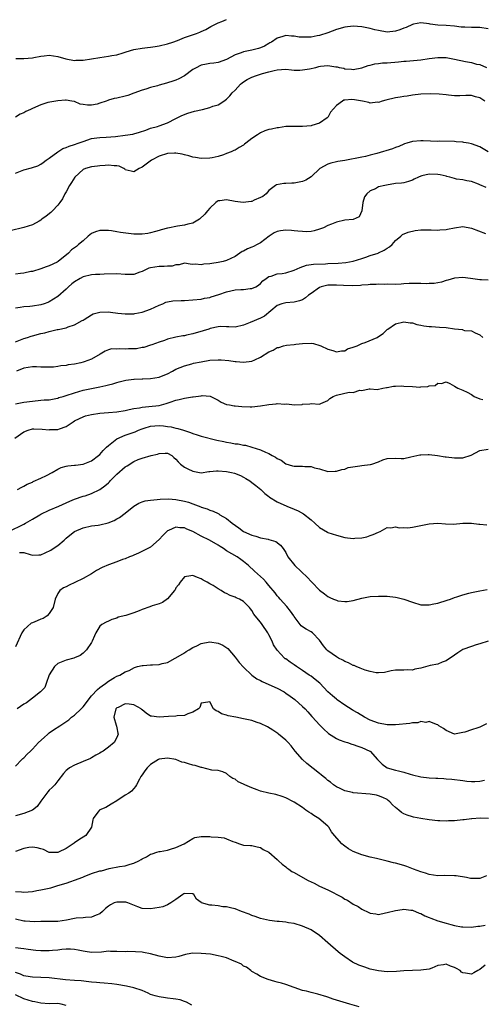
# Model space of a CAD drawing. Units: inches. Extents: x 2541000 to 2544000, y 1551000 to 1554000.
# Drawn here: x 2541894 to 2542004, y 1553327 to 1553560 of the extents above; entities that cross this region are included whole.
import ezdxf

# ---------------------------------------------------------------- set-up
doc = ezdxf.new("R2010")
doc.units = ezdxf.units.IN
doc.header["$MEASUREMENT"] = 0
doc.layers.add('LD25411551_2ft', color=221, linetype='Continuous')

msp = doc.modelspace()

# ---------------------------------------------------------------- linework, layer by layer
at = {"layer": 'LD25411551_2ft'}
for points, elevation in [([(2542005, 1553558.1), (2542003, 1553558.42), (2542001.53, 1553558.47), (2542001, 1553558.44), (2541999.45, 1553558.55), (2541999, 1553558.52), (2541998.55, 1553558.55), (2541997, 1553558.76), (2541995, 1553558.93), (2541993.02, 1553559.02), (2541991.23, 1553559.23), (2541991, 1553559.29), (2541989, 1553559.54), (2541987.25, 1553559.25), (2541987, 1553559.18), (2541985.53, 1553558.47), (2541985, 1553558.31), (2541984.07, 1553557.93), (2541983, 1553557.55), (2541981, 1553557.33), (2541979, 1553557.7), (2541978.08, 1553557.92), (2541977, 1553558.21), (2541975, 1553558.59), (2541973, 1553558.74), (2541971, 1553558.53), (2541969, 1553557.95), (2541967, 1553557.21), (2541965, 1553556.56), (2541964.44, 1553556.44), (2541963, 1553556.19), (2541962.14, 1553556.14), (2541960.18, 1553556.18), (2541959, 1553556.41), (2541958.37, 1553556.37), (2541957, 1553556.55), (2541956.33, 1553556.33), (2541955, 1553555.93), (2541953.64, 1553555), (2541953.22, 1553554.78), (2541953, 1553554.68), (2541951.94, 1553554.06), (2541951, 1553553.63), (2541950.55, 1553553.45), (2541949, 1553553.04), (2541947, 1553552.68), (2541946.46, 1553552.46), (2541945, 1553551.97), (2541943, 1553550.87), (2541941, 1553550.18), (2541939.97, 1553550.03), (2541939, 1553549.93), (2541938.21, 1553549.79), (2541937, 1553549.54), (2541936.62, 1553549.38), (2541935.92, 1553549), (2541935, 1553548.47), (2541933, 1553547.02), (2541931.72, 1553546.28), (2541931, 1553545.95), (2541930.29, 1553545.71), (2541929, 1553545.3), (2541928.76, 1553545.24), (2541927, 1553544.76), (2541926.64, 1553544.64), (2541925, 1553544.2), (2541923.83, 1553543.83), (2541923, 1553543.59), (2541921, 1553542.89), (2541919.63, 1553542.37), (2541919, 1553542.16), (2541917, 1553541.66), (2541916.4, 1553541.6), (2541915, 1553541.19), (2541914.83, 1553541.17), (2541914.49, 1553541), (2541913, 1553540.48), (2541912.3, 1553540.3), (2541911, 1553540.02), (2541910.02, 1553540.02), (2541909, 1553540.2), (2541908.31, 1553540.31), (2541907, 1553540.88), (2541906.33, 1553541), (2541905, 1553541.19), (2541904.8, 1553541.2), (2541903, 1553541.07), (2541900.64, 1553540.64), (2541899, 1553540.11), (2541897, 1553539.26), (2541896.51, 1553539), (2541895.47, 1553538.53), (2541895, 1553538.22), (2541894.1, 1553537.9), (2541893, 1553537.2)], 8522), ([(2541893.1, 1553551.1), (2541895, 1553551.07), (2541897, 1553551.26), (2541897.34, 1553551.34), (2541899, 1553551.66), (2541899.75, 1553551.75), (2541901, 1553551.86), (2541903, 1553551.55), (2541904.95, 1553551), (2541907, 1553550.66), (2541907.3, 1553550.7), (2541909, 1553550.71), (2541911.01, 1553551.01), (2541913, 1553551.35), (2541915, 1553551.62), (2541915.8, 1553551.8), (2541917, 1553552), (2541918.48, 1553552.48), (2541919, 1553552.62), (2541920.24, 1553553), (2541921, 1553553.2), (2541923, 1553553.56), (2541924.29, 1553553.71), (2541925, 1553553.82), (2541926.06, 1553553.94), (2541927, 1553554.1), (2541929, 1553554.54), (2541930.26, 1553555), (2541931.39, 1553555.39), (2541933, 1553556.04), (2541935.84, 1553557), (2541936.69, 1553557.31), (2541937, 1553557.47), (2541938.04, 1553557.96), (2541939.3, 1553558.7), (2541939.86, 1553559), (2541941, 1553559.56), (2541941.84, 1553559.84), (2541943, 1553560.32)], 8520), ([(2541893, 1553523.9), (2541894.56, 1553524.56), (2541895, 1553524.72), (2541896.79, 1553525.21), (2541897, 1553525.3), (2541898.31, 1553525.69), (2541899, 1553526.04), (2541899.57, 1553526.43), (2541900.29, 1553527), (2541901, 1553527.51), (2541903, 1553529), (2541904.24, 1553529.76), (2541905, 1553529.98), (2541905.69, 1553530.31), (2541907, 1553530.7), (2541907.83, 1553531), (2541909, 1553531.47), (2541911, 1553532.15), (2541912.29, 1553532.29), (2541913, 1553532.4), (2541914.44, 1553532.44), (2541916.64, 1553532.65), (2541919, 1553532.91), (2541920.81, 1553533.19), (2541921, 1553533.23), (2541922.37, 1553533.63), (2541923.85, 1553534.15), (2541925, 1553534.58), (2541926.63, 1553535), (2541927, 1553535.11), (2541929, 1553535.85), (2541931, 1553536.92), (2541932.39, 1553537.61), (2541933.85, 1553538.15), (2541935.42, 1553538.58), (2541937.25, 1553539), (2541939, 1553539.47), (2541939.77, 1553539.77), (2541941, 1553540.15), (2541942.34, 1553541), (2541943, 1553541.45), (2541943.76, 1553542.24), (2541944.32, 1553543), (2541945, 1553543.62), (2541946.28, 1553545), (2541946.66, 1553545.34), (2541947, 1553545.57), (2541947.9, 1553546.1), (2541949, 1553546.7), (2541949.23, 1553546.77), (2541949.82, 1553547), (2541951.53, 1553547.53), (2541953, 1553547.95), (2541954.29, 1553548.29), (2541955, 1553548.45), (2541957, 1553548.54), (2541958.4, 1553548.4), (2541959, 1553548.37), (2541960.35, 1553548.35), (2541961, 1553548.41), (2541962.67, 1553548.67), (2541964.14, 1553549), (2541964.82, 1553549.18), (2541965.27, 1553549.27), (2541967, 1553549.44), (2541968.84, 1553549.16), (2541969.16, 1553549.16), (2541969.68, 1553549), (2541970.77, 1553548.77), (2541971, 1553548.66), (2541972.58, 1553548.58), (2541973, 1553548.5), (2541975, 1553548.9), (2541976.54, 1553549.46), (2541977, 1553549.52), (2541978.15, 1553549.85), (2541979, 1553549.92), (2541979.95, 1553550.05), (2541981, 1553550.09), (2541983.7, 1553550.3), (2541985, 1553550.44), (2541985.53, 1553550.47), (2541989, 1553550.8), (2541991, 1553551.08), (2541993, 1553551.33), (2541995, 1553551.3), (2541997, 1553550.97), (2541999.63, 1553550.37), (2542001, 1553550.13), (2542002.22, 1553549.78), (2542003, 1553549.65), (2542004.56, 1553549)], 8524), ([(2542004.17, 1553541), (2542003, 1553541.77), (2542001.97, 1553542.03), (2542001, 1553542.3), (2541999.68, 1553542.32), (2541998.26, 1553542.26), (2541997, 1553542.28), (2541995.56, 1553542.44), (2541995, 1553542.48), (2541993.34, 1553542.66), (2541991.26, 1553542.74), (2541989, 1553542.65), (2541987, 1553542.42), (2541985.79, 1553542.21), (2541985, 1553542.09), (2541984.09, 1553541.91), (2541983, 1553541.74), (2541980.75, 1553541.25), (2541979.86, 1553541), (2541979, 1553540.7), (2541978.72, 1553540.72), (2541977, 1553540.55), (2541976.71, 1553540.71), (2541975.21, 1553541), (2541973.31, 1553541.31), (2541972.64, 1553541.36), (2541971, 1553541.19), (2541970.78, 1553541.22), (2541970.42, 1553541), (2541969, 1553540), (2541967.63, 1553538.37), (2541967, 1553537.14), (2541966.91, 1553537.09), (2541966.84, 1553537), (2541965, 1553535.78), (2541963.22, 1553535.22), (2541963, 1553535.17), (2541961, 1553534.97), (2541959.01, 1553535.01), (2541957, 1553534.96), (2541955.31, 1553534.69), (2541955, 1553534.7), (2541953.63, 1553534.37), (2541953, 1553534.29), (2541952.06, 1553533.94), (2541951, 1553533.48), (2541950.33, 1553533), (2541949, 1553532.12), (2541947.58, 1553531), (2541947.24, 1553530.76), (2541947, 1553530.57), (2541945.97, 1553530.03), (2541945, 1553529.38), (2541944.71, 1553529.29), (2541944.08, 1553529), (2541943, 1553528.55), (2541942.27, 1553528.27), (2541941, 1553527.89), (2541939.55, 1553527.55), (2541939, 1553527.45), (2541937, 1553527.37), (2541935.63, 1553527.63), (2541935, 1553527.69), (2541934.05, 1553528.05), (2541933, 1553528.26), (2541932.45, 1553528.45), (2541931, 1553528.63), (2541930.65, 1553528.65), (2541929, 1553528.56), (2541927, 1553527.97), (2541925.21, 1553527), (2541923.94, 1553526.06), (2541923, 1553525.31), (2541922.31, 1553525), (2541921, 1553524.25), (2541920.42, 1553524.42), (2541919, 1553524.75), (2541918.88, 1553524.88), (2541918.67, 1553525), (2541917.58, 1553525.58), (2541917, 1553525.66), (2541916.37, 1553525.63), (2541915, 1553525.85), (2541914.25, 1553525.75), (2541913, 1553525.67), (2541912.39, 1553525.61), (2541911, 1553525.41), (2541909.58, 1553525), (2541909, 1553524.77), (2541907.04, 1553523), (2541906.29, 1553521.71), (2541905.81, 1553521), (2541905, 1553519.47), (2541904.71, 1553519), (2541904.13, 1553517.87), (2541903.46, 1553517), (2541903, 1553516.37), (2541901.78, 1553515), (2541901.39, 1553514.61), (2541900.27, 1553513.73), (2541899.26, 1553513), (2541899, 1553512.82), (2541898.58, 1553512.58), (2541897, 1553511.72), (2541895, 1553511.06), (2541891.74, 1553510.26)], 8526), ([(2542005, 1553528.96), (2542003, 1553530.2), (2542001, 1553530.9), (2542000.27, 1553531), (2541999.2, 1553531.2), (2541999, 1553531.26), (2541997.37, 1553531.37), (2541997, 1553531.41), (2541993.49, 1553531.49), (2541993, 1553531.46), (2541989.55, 1553531.55), (2541989, 1553531.58), (2541987, 1553531.44), (2541985.66, 1553531), (2541985.16, 1553530.85), (2541985, 1553530.81), (2541983.78, 1553530.22), (2541983, 1553530.01), (2541982.29, 1553529.71), (2541978.6, 1553528.6), (2541977, 1553528.16), (2541975.9, 1553527.9), (2541975, 1553527.71), (2541971, 1553526.92), (2541969.32, 1553526.68), (2541969, 1553526.58), (2541967.71, 1553526.29), (2541967, 1553526.06), (2541965.08, 1553525), (2541963, 1553523.05), (2541961.73, 1553522.27), (2541961, 1553521.94), (2541960.19, 1553521.81), (2541959, 1553521.52), (2541958.43, 1553521.57), (2541957, 1553521.44), (2541956.52, 1553521.48), (2541954.85, 1553521.15), (2541954.61, 1553521), (2541953, 1553519.81), (2541952.35, 1553519), (2541951.57, 1553518.43), (2541951, 1553518.14), (2541949.5, 1553517.5), (2541949, 1553517.23), (2541948.82, 1553517.18), (2541946.94, 1553516.94), (2541945, 1553517.18), (2541943, 1553517.59), (2541941.37, 1553517.37), (2541941, 1553517.34), (2541940.78, 1553517.22), (2541940.41, 1553517), (2541939, 1553515.61), (2541938.51, 1553515), (2541937.81, 1553514.19), (2541936.54, 1553513), (2541935, 1553512.1), (2541933.83, 1553511.83), (2541933, 1553511.57), (2541931.33, 1553511.33), (2541931, 1553511.31), (2541929.45, 1553511), (2541929, 1553510.92), (2541927.49, 1553510.51), (2541927, 1553510.34), (2541926.13, 1553510.13), (2541925, 1553509.77), (2541924.36, 1553509.64), (2541923, 1553509.48), (2541921, 1553509.51), (2541917.88, 1553509.88), (2541917, 1553510.04), (2541915.77, 1553510.23), (2541915, 1553510.31), (2541913, 1553510.35), (2541911.98, 1553510.02), (2541911, 1553509.63), (2541910.23, 1553509), (2541909, 1553507.91), (2541907.91, 1553507), (2541907.43, 1553506.57), (2541907, 1553506.24), (2541906.27, 1553505.73), (2541905.52, 1553505), (2541903.11, 1553503), (2541902.87, 1553502.87), (2541901, 1553502), (2541900.25, 1553501.75), (2541899, 1553501.27), (2541897, 1553500.66), (2541896.59, 1553500.59), (2541895, 1553500.25), (2541894.17, 1553500.17), (2541893, 1553499.99)], 8528), ([(2542004.51, 1553520.51), (2542003, 1553521.17), (2542002.67, 1553521.33), (2542001, 1553521.93), (2541999.89, 1553522.11), (2541999, 1553522.33), (2541997.49, 1553522.51), (2541997, 1553522.69), (2541995.85, 1553523), (2541995.17, 1553523.17), (2541995, 1553523.18), (2541993.56, 1553523.56), (2541993, 1553523.63), (2541991, 1553523.72), (2541989.28, 1553523.28), (2541989, 1553523.23), (2541988.43, 1553523), (2541987.47, 1553522.53), (2541987, 1553522.24), (2541986.08, 1553521.92), (2541985, 1553521.67), (2541984.43, 1553521.57), (2541983, 1553521.46), (2541980.88, 1553521.12), (2541980.47, 1553521), (2541979, 1553520.65), (2541978.24, 1553520.24), (2541977, 1553519.73), (2541976.18, 1553519), (2541975.7, 1553518.3), (2541975.27, 1553517), (2541975.03, 1553514.97), (2541974.42, 1553513.58), (2541973, 1553512.98), (2541971, 1553512.78), (2541969, 1553512.32), (2541967.82, 1553511.82), (2541967, 1553511.51), (2541965.96, 1553511), (2541965, 1553510.63), (2541963.74, 1553510.26), (2541963, 1553510.13), (2541961.96, 1553510.04), (2541961, 1553510.07), (2541959.85, 1553510.15), (2541959, 1553510.29), (2541958.35, 1553510.34), (2541957, 1553510.43), (2541955.73, 1553510.27), (2541955, 1553510.09), (2541954.23, 1553509.77), (2541953.07, 1553509), (2541951, 1553507.41), (2541950.27, 1553507), (2541949.41, 1553506.59), (2541949, 1553506.41), (2541947.98, 1553506.02), (2541947, 1553505.47), (2541946.67, 1553505.33), (2541945, 1553504.22), (2541943, 1553503.21), (2541942.22, 1553503), (2541941, 1553502.74), (2541939.48, 1553502.52), (2541939, 1553502.43), (2541937.64, 1553502.36), (2541937, 1553502.17), (2541935.6, 1553502.4), (2541935, 1553502.3), (2541934.35, 1553502.35), (2541933, 1553502.63), (2541931.77, 1553502.23), (2541931, 1553502.22), (2541930.11, 1553501.89), (2541929, 1553501.89), (2541928.22, 1553501.78), (2541927, 1553501.82), (2541925, 1553501.53), (2541924.6, 1553501.4), (2541923.77, 1553501), (2541923, 1553500.65), (2541922.48, 1553500.48), (2541921, 1553499.93), (2541919.95, 1553499.95), (2541919, 1553499.91), (2541917, 1553500.1), (2541914.02, 1553500.02), (2541913, 1553499.94), (2541911.93, 1553499.93), (2541911, 1553499.87), (2541909, 1553499.39), (2541908.3, 1553499), (2541907, 1553498.16), (2541906.32, 1553497.68), (2541905.57, 1553497), (2541905, 1553496.46), (2541903, 1553494.7), (2541901, 1553493.45), (2541900.68, 1553493.32), (2541899.81, 1553493), (2541899, 1553492.73), (2541897, 1553492.44), (2541896.36, 1553492.36), (2541895, 1553492.28), (2541894.07, 1553492.07), (2541893, 1553491.92)], 8530), ([(2541893, 1553483.94), (2541895, 1553484.72), (2541895.84, 1553485), (2541896.68, 1553485.32), (2541897, 1553485.42), (2541899, 1553485.91), (2541899.92, 1553486.08), (2541901, 1553486.41), (2541902.87, 1553486.87), (2541903.1, 1553486.9), (2541905, 1553487.27), (2541905.49, 1553487.49), (2541907, 1553487.98), (2541908.82, 1553489), (2541909, 1553489.13), (2541909.25, 1553489.25), (2541911, 1553490.35), (2541911.42, 1553490.58), (2541913, 1553490.97), (2541915, 1553491.08), (2541915.48, 1553491), (2541917.22, 1553490.78), (2541919, 1553490.6), (2541919.41, 1553490.59), (2541921, 1553490.63), (2541921.29, 1553490.71), (2541923, 1553491), (2541925, 1553491.71), (2541927, 1553492.64), (2541927.91, 1553493), (2541928.64, 1553493.36), (2541929, 1553493.46), (2541930.3, 1553493.7), (2541932.21, 1553493.79), (2541933, 1553493.79), (2541935, 1553493.89), (2541937, 1553494.11), (2541937.73, 1553494.27), (2541939, 1553494.5), (2541939.37, 1553494.63), (2541941.16, 1553495.16), (2541943, 1553495.81), (2541944.01, 1553496.01), (2541945, 1553496.26), (2541946.36, 1553496.36), (2541947, 1553496.38), (2541948.57, 1553496.57), (2541949, 1553496.58), (2541949.91, 1553497), (2541950.58, 1553497.42), (2541951, 1553497.81), (2541951.56, 1553498.44), (2541952.4, 1553499), (2541953, 1553499.47), (2541953.56, 1553499.56), (2541955, 1553500.04), (2541956.16, 1553500.16), (2541957, 1553500.31), (2541959, 1553500.92), (2541960.41, 1553501.59), (2541961.9, 1553502.1), (2541963, 1553502.27), (2541963.61, 1553502.39), (2541966.45, 1553502.44), (2541967, 1553502.5), (2541969.39, 1553502.61), (2541971.23, 1553502.77), (2541973, 1553503.05), (2541975, 1553503.68), (2541976.01, 1553504.01), (2541977, 1553504.38), (2541978.88, 1553505), (2541979, 1553505.05), (2541980.32, 1553505.68), (2541981, 1553506.14), (2541981.55, 1553506.45), (2541982.21, 1553507), (2541983, 1553507.97), (2541984.29, 1553509), (2541984.64, 1553509.36), (2541986.05, 1553509.95), (2541987.68, 1553510.32), (2541989, 1553510.53), (2541990.48, 1553510.48), (2541991.47, 1553510.53), (2541993, 1553510.43), (2541993.51, 1553510.49), (2541995, 1553510.59), (2541995.36, 1553510.64), (2541997, 1553511), (2541999, 1553511.27), (2542001, 1553510.93), (2542004.33, 1553509.67)], 8532), ([(2542005, 1553498.59), (2542003.37, 1553498.63), (2542003, 1553498.66), (2542000.76, 1553499), (2541999, 1553499.2), (2541997, 1553499.04), (2541995.44, 1553498.56), (2541995, 1553498.49), (2541993.88, 1553498.12), (2541993, 1553497.96), (2541992.2, 1553497.8), (2541991, 1553497.75), (2541990.3, 1553497.7), (2541989, 1553497.77), (2541988.24, 1553497.76), (2541987, 1553497.78), (2541986.24, 1553497.76), (2541985, 1553497.68), (2541984.34, 1553497.66), (2541983, 1553497.56), (2541981, 1553497.59), (2541980.43, 1553497.57), (2541979, 1553497.63), (2541978.45, 1553497.55), (2541977, 1553497.51), (2541976.57, 1553497.43), (2541975, 1553497.36), (2541974.68, 1553497.32), (2541972.74, 1553497.26), (2541970.72, 1553497.28), (2541969, 1553497.39), (2541968.62, 1553497.38), (2541967, 1553497.4), (2541966.66, 1553497.34), (2541965.42, 1553497), (2541965, 1553496.84), (2541963, 1553495.39), (2541962.38, 1553495), (2541961.65, 1553494.35), (2541961, 1553493.95), (2541960.28, 1553493.71), (2541959, 1553493.39), (2541957, 1553493.24), (2541956.06, 1553493), (2541955, 1553492.58), (2541951.96, 1553490.04), (2541951, 1553489.56), (2541948.56, 1553488.56), (2541947, 1553487.95), (2541945, 1553487.44), (2541943.54, 1553487.54), (2541943, 1553487.5), (2541941.57, 1553487.57), (2541941, 1553487.5), (2541939.11, 1553487.11), (2541938.77, 1553487), (2541937.47, 1553486.53), (2541935, 1553485.82), (2541933.51, 1553485.51), (2541933, 1553485.42), (2541932.62, 1553485.38), (2541930.96, 1553485.04), (2541929, 1553484.56), (2541928.3, 1553484.3), (2541927, 1553483.87), (2541925.26, 1553483.26), (2541925, 1553483.16), (2541923.37, 1553482.63), (2541923, 1553482.6), (2541921.66, 1553482.34), (2541919.73, 1553482.27), (2541919, 1553482.22), (2541917.68, 1553482.32), (2541917, 1553482.23), (2541915.72, 1553482.28), (2541915, 1553482.07), (2541914.26, 1553481.74), (2541913.03, 1553481), (2541911, 1553479.88), (2541909.22, 1553479.22), (2541909, 1553479.12), (2541908.47, 1553479), (2541907, 1553478.7), (2541905.49, 1553478.51), (2541905, 1553478.38), (2541903.74, 1553478.26), (2541903, 1553478.1), (2541901.99, 1553477.99), (2541901, 1553477.93), (2541900.02, 1553477.98), (2541899, 1553477.98), (2541897.96, 1553478.04), (2541897, 1553478.05), (2541895, 1553477.69), (2541893.25, 1553477)], 8534), ([(2541893, 1553469.25), (2541895, 1553469.63), (2541897, 1553469.93), (2541899, 1553470.1), (2541899.82, 1553470.18), (2541901, 1553470.25), (2541902.52, 1553470.52), (2541903, 1553470.64), (2541903.26, 1553470.74), (2541904.26, 1553471), (2541905, 1553471.21), (2541907, 1553471.89), (2541909, 1553472.48), (2541911, 1553472.91), (2541913, 1553473.28), (2541914.41, 1553473.59), (2541915, 1553473.75), (2541916.01, 1553473.99), (2541917, 1553474.33), (2541917.55, 1553474.45), (2541919.13, 1553474.87), (2541921, 1553475.12), (2541921.11, 1553475.11), (2541923, 1553475.18), (2541923.18, 1553475.18), (2541925, 1553475.24), (2541927, 1553475.58), (2541928.01, 1553476.01), (2541929, 1553476.39), (2541930.17, 1553477), (2541931, 1553477.46), (2541933, 1553478.31), (2541934.76, 1553478.76), (2541935.13, 1553478.87), (2541937, 1553479.24), (2541939, 1553479.59), (2541941, 1553479.71), (2541941.68, 1553479.68), (2541943.53, 1553479.53), (2541945, 1553479.3), (2541945.3, 1553479.3), (2541947, 1553479.11), (2541949, 1553479.37), (2541949.72, 1553479.72), (2541951, 1553480.3), (2541953, 1553481.58), (2541954, 1553482), (2541955, 1553482.59), (2541955.38, 1553482.62), (2541956.45, 1553483), (2541957.21, 1553483.21), (2541959, 1553483.36), (2541959.43, 1553483.43), (2541961, 1553483.57), (2541963, 1553483.63), (2541963.55, 1553483.55), (2541965.12, 1553483.12), (2541965.33, 1553483), (2541967, 1553482.24), (2541968.13, 1553481.87), (2541969, 1553481.61), (2541970.19, 1553481.81), (2541971, 1553481.85), (2541971.67, 1553482.33), (2541973, 1553482.66), (2541973.21, 1553482.79), (2541973.94, 1553483), (2541975, 1553483.56), (2541975.83, 1553483.83), (2541978.64, 1553485), (2541979, 1553485.21), (2541980.06, 1553485.94), (2541981, 1553486.87), (2541981.16, 1553487), (2541983, 1553488.23), (2541985, 1553488.74), (2541986.46, 1553488.46), (2541987, 1553488.43), (2541988.07, 1553488.07), (2541989, 1553487.95), (2541989.76, 1553487.76), (2541991, 1553487.61), (2541991.56, 1553487.56), (2541993.46, 1553487.46), (2541995, 1553487.35), (2541997, 1553487.06), (2541998.86, 1553486.86), (2541999, 1553486.8), (2541999.32, 1553486.68), (2542001, 1553486.58), (2542001.91, 1553486.09), (2542003, 1553485.61), (2542003.69, 1553485)], 8536), ([(2541892.86, 1553461.14), (2541895, 1553462.65), (2541895.98, 1553463), (2541897, 1553463.31), (2541897.32, 1553463.32), (2541899.29, 1553463.29), (2541901, 1553463.13), (2541901.15, 1553463.15), (2541903, 1553463.22), (2541903.38, 1553463.38), (2541905, 1553463.92), (2541906.65, 1553465), (2541907, 1553465.21), (2541908.18, 1553465.82), (2541909, 1553466.2), (2541909.61, 1553466.39), (2541911, 1553466.76), (2541913, 1553467.03), (2541915, 1553467.18), (2541917, 1553467.36), (2541919, 1553467.7), (2541919.89, 1553467.89), (2541921, 1553468.17), (2541922.35, 1553468.35), (2541923, 1553468.5), (2541924.6, 1553468.6), (2541927, 1553468.87), (2541927.56, 1553469), (2541928.68, 1553469.31), (2541929.66, 1553469.66), (2541931, 1553470.1), (2541931.74, 1553470.26), (2541933, 1553470.61), (2541934.95, 1553470.95), (2541935.05, 1553470.95), (2541937, 1553471.18), (2541937.23, 1553471.23), (2541939.08, 1553471.08), (2541941, 1553470.14), (2541941.68, 1553469.68), (2541943, 1553469.15), (2541943.72, 1553469), (2541944.82, 1553468.82), (2541945, 1553468.83), (2541946.61, 1553468.61), (2541948.56, 1553468.56), (2541949, 1553468.56), (2541951, 1553468.79), (2541953, 1553469.13), (2541954.73, 1553469.27), (2541955, 1553469.33), (2541956.78, 1553469.22), (2541957.25, 1553469.25), (2541959, 1553469.03), (2541960.87, 1553469.13), (2541961, 1553469.17), (2541962.7, 1553469.3), (2541963, 1553469.38), (2541965, 1553469.23), (2541965.31, 1553469.31), (2541967, 1553470.03), (2541967.47, 1553470.53), (2541968.26, 1553471), (2541969, 1553471.31), (2541972.07, 1553472.07), (2541973, 1553471.99), (2541974.53, 1553472.53), (2541975, 1553472.41), (2541976.81, 1553472.81), (2541977, 1553472.82), (2541978.7, 1553472.7), (2541980.03, 1553473), (2541980.84, 1553473.16), (2541981, 1553473.14), (2541982.52, 1553473.48), (2541983, 1553473.46), (2541984.47, 1553473.53), (2541985, 1553473.47), (2541987, 1553473.34), (2541988.75, 1553473.25), (2541989, 1553473.3), (2541990.66, 1553473.34), (2541991, 1553473.54), (2541992.4, 1553473.6), (2541993, 1553474.16), (2541993.94, 1553474.06), (2541995, 1553474.52), (2541995.88, 1553474.12), (2541997, 1553473.48), (2541997.75, 1553473), (2541999, 1553472.54), (2542000, 1553472), (2542001, 1553471.49), (2542001.66, 1553471), (2542003, 1553470.47), (2542003.69, 1553470.31)], 8538), ([(2541893.48, 1553449), (2541894.46, 1553449.54), (2541895, 1553449.78), (2541895.77, 1553450.23), (2541897, 1553450.74), (2541897.17, 1553450.83), (2541899, 1553451.67), (2541900.3, 1553452.3), (2541901.68, 1553453), (2541903, 1553453.8), (2541903.8, 1553454.2), (2541905, 1553454.48), (2541905.4, 1553454.6), (2541907, 1553454.73), (2541907.23, 1553454.77), (2541909, 1553454.99), (2541911, 1553455.74), (2541912.68, 1553457), (2541913, 1553457.29), (2541913.78, 1553458.22), (2541914.54, 1553459), (2541915, 1553459.41), (2541917, 1553460.97), (2541919, 1553461.82), (2541921.37, 1553462.63), (2541922.16, 1553463), (2541923, 1553463.34), (2541923.48, 1553463.48), (2541925, 1553463.98), (2541926.03, 1553464.03), (2541927, 1553464.13), (2541928.04, 1553464.04), (2541929, 1553463.91), (2541929.84, 1553463.84), (2541931, 1553463.5), (2541931.46, 1553463.46), (2541932.76, 1553463), (2541934.48, 1553462.48), (2541935, 1553462.26), (2541936.05, 1553461.95), (2541937, 1553461.64), (2541940.68, 1553460.68), (2541942.33, 1553460.33), (2541943, 1553460.17), (2541944.04, 1553460.04), (2541945, 1553459.82), (2541945.76, 1553459.76), (2541947, 1553459.49), (2541947.44, 1553459.44), (2541949, 1553458.99), (2541951, 1553458.35), (2541952.2, 1553457.8), (2541953, 1553457.47), (2541953.79, 1553457), (2541954.61, 1553456.61), (2541955, 1553456.32), (2541955.91, 1553455.91), (2541957, 1553455.02), (2541958.61, 1553454.61), (2541959, 1553454.5), (2541959.52, 1553454.48), (2541961, 1553454.5), (2541961.57, 1553454.43), (2541963, 1553454.44), (2541963.86, 1553454.14), (2541965, 1553453.86), (2541967, 1553453.22), (2541968.7, 1553453.3), (2541969, 1553453.28), (2541970.27, 1553453.73), (2541971, 1553453.8), (2541971.83, 1553454.17), (2541974.56, 1553454.56), (2541975, 1553454.68), (2541977, 1553454.93), (2541977.07, 1553454.93), (2541977.39, 1553455), (2541979, 1553455.51), (2541979.98, 1553455.98), (2541981, 1553456.32), (2541983, 1553456.42), (2541984.32, 1553456.32), (2541985, 1553456.35), (2541986.68, 1553456.68), (2541988.81, 1553457.19), (2541989, 1553457.21), (2541990.74, 1553457.26), (2541991, 1553457.24), (2541992.99, 1553457.02), (2541994.75, 1553456.75), (2541995, 1553456.73), (2541997, 1553456.45), (2541998.47, 1553456.47), (2541999, 1553456.44), (2542000.91, 1553457.09), (2542003, 1553458.19), (2542005, 1553458.56)], 8540), ([(2541891.43, 1553439), (2541895, 1553440.79), (2541895.38, 1553441), (2541897, 1553441.98), (2541898.73, 1553443), (2541899, 1553443.15), (2541901, 1553444.05), (2541903.25, 1553445), (2541905.83, 1553446.17), (2541907, 1553446.66), (2541909, 1553447.36), (2541909.51, 1553447.51), (2541911, 1553448), (2541913, 1553448.94), (2541914.19, 1553449.81), (2541915, 1553450.53), (2541915.24, 1553450.76), (2541915.43, 1553451), (2541917, 1553452.64), (2541919, 1553454.35), (2541919.43, 1553454.57), (2541921, 1553455.63), (2541922.07, 1553456.07), (2541923, 1553456.43), (2541925.16, 1553457), (2541926.64, 1553457.36), (2541927, 1553457.51), (2541928.45, 1553457.55), (2541929, 1553457.61), (2541930.01, 1553457), (2541930.52, 1553456.52), (2541931, 1553456.15), (2541931.5, 1553455.5), (2541932.07, 1553455), (2541933, 1553454.3), (2541933.84, 1553453.84), (2541935, 1553453.28), (2541937, 1553452.95), (2541938.8, 1553453.2), (2541939, 1553453.22), (2541940.58, 1553453.42), (2541941, 1553453.43), (2541943, 1553453.23), (2541944.17, 1553453), (2541944.84, 1553452.84), (2541946.28, 1553452.28), (2541947, 1553451.92), (2541947.56, 1553451.56), (2541948.54, 1553451), (2541949, 1553450.65), (2541949.91, 1553449.91), (2541951.09, 1553449), (2541952.02, 1553448.02), (2541953, 1553447.29), (2541953.15, 1553447.15), (2541955, 1553446.06), (2541957.25, 1553445), (2541959, 1553444.35), (2541959.92, 1553443.92), (2541961.2, 1553443.2), (2541963, 1553441.77), (2541963.92, 1553441), (2541965, 1553440), (2541966.88, 1553438.88), (2541967, 1553438.82), (2541969, 1553438.14), (2541971, 1553437.63), (2541973, 1553437.36), (2541973.41, 1553437.41), (2541975, 1553437.52), (2541976.23, 1553437.77), (2541977, 1553438.09), (2541977.73, 1553438.27), (2541979, 1553438.89), (2541979.34, 1553439), (2541981, 1553439.93), (2541981.88, 1553439.88), (2541983, 1553440.13), (2541983.9, 1553439.9), (2541985, 1553440), (2541985.92, 1553439.92), (2541987, 1553440.05), (2541988.25, 1553440.25), (2541991, 1553440.86), (2541993, 1553440.99), (2541994.82, 1553440.82), (2541996.78, 1553440.78), (2541999, 1553441), (2542001, 1553440.99), (2542002.78, 1553440.78), (2542003, 1553440.74), (2542004.63, 1553440.63)], 8542), ([(2541893.96, 1553434.04), (2541895, 1553434.03), (2541896.46, 1553433.54), (2541897, 1553433.44), (2541898.53, 1553433.47), (2541899, 1553433.51), (2541900.03, 1553433.97), (2541901.38, 1553434.62), (2541901.9, 1553435), (2541903, 1553435.74), (2541904.48, 1553437), (2541905, 1553437.46), (2541905.84, 1553438.16), (2541907, 1553439.04), (2541909, 1553439.89), (2541911, 1553440.33), (2541912.55, 1553440.55), (2541913, 1553440.59), (2541914.92, 1553441.08), (2541916.35, 1553441.65), (2541917, 1553442.06), (2541917.64, 1553442.36), (2541919, 1553443.39), (2541921, 1553444.99), (2541922.24, 1553445.76), (2541923, 1553446.06), (2541923.72, 1553446.28), (2541925, 1553446.47), (2541926.57, 1553446.57), (2541927.3, 1553446.7), (2541929.26, 1553446.74), (2541931, 1553446.63), (2541933, 1553446.22), (2541933.95, 1553445.95), (2541935, 1553445.54), (2541936.87, 1553444.87), (2541937, 1553444.8), (2541938.38, 1553444.38), (2541939, 1553444.1), (2541939.8, 1553443.8), (2541941, 1553443.26), (2541941.17, 1553443.17), (2541941.41, 1553443), (2541943, 1553442.09), (2541944.3, 1553441), (2541945.88, 1553439.88), (2541947, 1553439.05), (2541949, 1553438.13), (2541949.93, 1553437.93), (2541951, 1553437.55), (2541952.83, 1553437.17), (2541953, 1553437.14), (2541953.55, 1553437), (2541954.65, 1553436.65), (2541955.79, 1553435.79), (2541956.36, 1553435), (2541957, 1553434.04), (2541957.54, 1553433), (2541959.2, 1553431), (2541962.13, 1553428.13), (2541963, 1553427.19), (2541963.2, 1553427), (2541965, 1553425.13), (2541966.21, 1553424.21), (2541967, 1553423.58), (2541967.42, 1553423.42), (2541968.31, 1553423), (2541969, 1553422.71), (2541969.38, 1553422.62), (2541971, 1553422.4), (2541971.55, 1553422.45), (2541973, 1553422.64), (2541975, 1553423.2), (2541977, 1553423.61), (2541979, 1553423.73), (2541981, 1553423.66), (2541983, 1553423.46), (2541983.39, 1553423.39), (2541985, 1553423.01), (2541987, 1553422.27), (2541989, 1553421.66), (2541989.62, 1553421.62), (2541991, 1553421.65), (2541992.1, 1553421.9), (2541993, 1553422.07), (2541995.26, 1553422.74), (2541996.02, 1553423), (2541997, 1553423.36), (2541997.52, 1553423.52), (2541999, 1553424.03), (2542000.38, 1553424.38), (2542001, 1553424.57), (2542003, 1553424.99), (2542004.72, 1553425.28)], 8544), ([(2542004.99, 1553413.01), (2542003, 1553412.43), (2542002.13, 1553412.13), (2542001, 1553411.79), (2541999, 1553411.02), (2541997.74, 1553410.26), (2541997, 1553409.71), (2541995, 1553408.34), (2541994.04, 1553408.04), (2541993, 1553407.59), (2541991.23, 1553407.23), (2541989, 1553406.67), (2541987.58, 1553406.42), (2541987, 1553406.18), (2541985.76, 1553406.24), (2541985, 1553406.16), (2541983.81, 1553406.19), (2541983, 1553406.17), (2541982, 1553406), (2541981, 1553405.78), (2541980.39, 1553405.61), (2541979, 1553405.55), (2541978.44, 1553405.56), (2541977, 1553405.85), (2541975.83, 1553406.17), (2541975, 1553406.47), (2541974.64, 1553406.64), (2541973.69, 1553407), (2541973.23, 1553407.23), (2541973, 1553407.3), (2541971.88, 1553407.88), (2541971, 1553408.24), (2541970.51, 1553408.51), (2541969.53, 1553409), (2541969, 1553409.29), (2541967, 1553410.78), (2541966.76, 1553411), (2541965.93, 1553411.93), (2541965, 1553413.28), (2541963.33, 1553415), (2541963, 1553415.23), (2541961.84, 1553415.84), (2541961, 1553416.42), (2541960.69, 1553416.69), (2541959, 1553418.86), (2541958.93, 1553419), (2541958.15, 1553420.15), (2541957.28, 1553421.28), (2541955.69, 1553423), (2541955.38, 1553423.38), (2541955, 1553423.8), (2541954.47, 1553424.47), (2541953, 1553426.26), (2541952.35, 1553427), (2541951.71, 1553427.71), (2541951, 1553428.38), (2541949.62, 1553429.62), (2541948.17, 1553431), (2541947, 1553431.93), (2541946.35, 1553432.35), (2541945.48, 1553433), (2541944.24, 1553433.76), (2541943, 1553434.47), (2541942.23, 1553435), (2541941.46, 1553435.46), (2541941, 1553435.76), (2541938.95, 1553437), (2541937, 1553437.95), (2541935, 1553439), (2541933.57, 1553439.57), (2541933, 1553439.85), (2541931.9, 1553439.9), (2541931, 1553440.04), (2541929.23, 1553439.23), (2541929, 1553439.14), (2541928.81, 1553439), (2541927.9, 1553438.1), (2541927, 1553437.11), (2541925, 1553435.33), (2541922.11, 1553433.89), (2541921, 1553433.44), (2541920.72, 1553433.28), (2541920.01, 1553433), (2541919, 1553432.53), (2541918.35, 1553432.35), (2541917, 1553431.81), (2541915, 1553431.14), (2541913.52, 1553430.48), (2541912.2, 1553429.8), (2541911, 1553428.99), (2541909, 1553427.85), (2541907.08, 1553426.92), (2541905.71, 1553426.29), (2541905, 1553425.93), (2541904.34, 1553425.66), (2541903.48, 1553425), (2541903, 1553424.31), (2541902.4, 1553423), (2541901.89, 1553421), (2541901, 1553419.59), (2541900.5, 1553419), (2541899.58, 1553418.42), (2541899, 1553418.22), (2541898.12, 1553417.88), (2541897, 1553417.37), (2541896.72, 1553417.28), (2541895, 1553415.74), (2541894.47, 1553415), (2541893, 1553411.68)], 8546), ([(2542004.58, 1553393.42), (2542003, 1553392.69), (2542002.5, 1553392.5), (2542001, 1553392.01), (2541999.45, 1553391.45), (2541999, 1553391.38), (2541997, 1553391), (2541995, 1553391.83), (2541994.37, 1553392.37), (2541993.3, 1553393), (2541993, 1553393.21), (2541992.75, 1553393.25), (2541991, 1553394.03), (2541990.21, 1553393.79), (2541989, 1553393.98), (2541988.29, 1553393.71), (2541987, 1553393.68), (2541986.44, 1553393.56), (2541983, 1553393.2), (2541981, 1553393.2), (2541979, 1553393.58), (2541977, 1553394.35), (2541975.67, 1553395), (2541974.03, 1553396.03), (2541973, 1553396.63), (2541972.78, 1553396.78), (2541971, 1553397.89), (2541969.16, 1553399.16), (2541969, 1553399.26), (2541968.1, 1553400.1), (2541967, 1553401.01), (2541965.05, 1553403.05), (2541963.98, 1553403.98), (2541963, 1553404.71), (2541962.57, 1553405), (2541961, 1553406.06), (2541959.56, 1553407), (2541959, 1553407.4), (2541958.02, 1553408.02), (2541957, 1553408.81), (2541956.88, 1553408.88), (2541956.75, 1553409), (2541955, 1553410.94), (2541954.14, 1553412.14), (2541953.76, 1553413), (2541953, 1553414.53), (2541952.74, 1553415), (2541951.41, 1553417), (2541951, 1553417.53), (2541949.79, 1553419), (2541949.44, 1553419.44), (2541949, 1553420.28), (2541948.67, 1553420.67), (2541948.45, 1553421), (2541947, 1553422.47), (2541946.05, 1553423), (2541945.29, 1553423.29), (2541945, 1553423.46), (2541943.84, 1553423.84), (2541943, 1553424.34), (2541942.51, 1553424.51), (2541941.74, 1553425), (2541941, 1553425.43), (2541939.81, 1553426.19), (2541939, 1553426.64), (2541938.39, 1553427), (2541937.47, 1553427.47), (2541937, 1553427.83), (2541936.11, 1553428.11), (2541935, 1553428.63), (2541934.5, 1553428.5), (2541933, 1553428.24), (2541931.96, 1553427), (2541931.58, 1553426.42), (2541931, 1553425.65), (2541930.78, 1553425.22), (2541930.64, 1553425), (2541929, 1553423.1), (2541927.8, 1553422.2), (2541927, 1553421.89), (2541925.39, 1553421.39), (2541924.84, 1553421.16), (2541923, 1553420.5), (2541922.25, 1553420.25), (2541921, 1553419.76), (2541919.15, 1553419.15), (2541917.31, 1553418.69), (2541917, 1553418.52), (2541915.85, 1553418.14), (2541915, 1553417.81), (2541914.5, 1553417.5), (2541913.47, 1553417), (2541913, 1553416.59), (2541912.02, 1553415), (2541911.73, 1553414.27), (2541911.16, 1553413), (2541911, 1553412.75), (2541909.84, 1553411), (2541909, 1553410.18), (2541908.33, 1553409.67), (2541907, 1553409.06), (2541906.8, 1553409), (2541905, 1553408.55), (2541904.23, 1553408.23), (2541903, 1553407.77), (2541902.24, 1553407), (2541901, 1553405.04), (2541900.22, 1553403), (2541899.91, 1553402.09), (2541899, 1553401.14), (2541898.94, 1553401.06), (2541897, 1553399.49), (2541896.32, 1553399), (2541895.58, 1553398.42), (2541895, 1553398.1), (2541893.35, 1553397)], 8548), ([(2541893, 1553383.43), (2541894.51, 1553385), (2541894.76, 1553385.24), (2541895, 1553385.42), (2541895.74, 1553386.26), (2541896.51, 1553387), (2541897, 1553387.42), (2541898.47, 1553389), (2541899.76, 1553390.24), (2541900.62, 1553391), (2541901, 1553391.31), (2541902.02, 1553392.02), (2541903.49, 1553393), (2541904.43, 1553393.57), (2541905.6, 1553394.4), (2541906.28, 1553395), (2541907, 1553395.49), (2541908.57, 1553397), (2541909, 1553397.47), (2541911, 1553400.05), (2541912.38, 1553401.62), (2541913, 1553402.07), (2541913.52, 1553402.48), (2541914.32, 1553403), (2541915, 1553403.54), (2541916.44, 1553404.44), (2541917, 1553404.77), (2541917.69, 1553405), (2541919, 1553405.79), (2541919.89, 1553406.11), (2541921.2, 1553406.8), (2541921.88, 1553407), (2541923, 1553407.29), (2541923.26, 1553407.26), (2541925, 1553407.43), (2541925.43, 1553407.43), (2541927, 1553407.54), (2541927.74, 1553407.74), (2541929, 1553408.01), (2541930.8, 1553409), (2541931, 1553409.1), (2541933, 1553410.3), (2541933.41, 1553410.59), (2541934.1, 1553411), (2541935, 1553411.5), (2541935.94, 1553411.94), (2541937, 1553412.46), (2541939, 1553412.88), (2541941, 1553412.59), (2541942.09, 1553412.09), (2541943.27, 1553411.27), (2541945, 1553409.23), (2541946, 1553408), (2541947, 1553406.88), (2541949, 1553405), (2541950.14, 1553404.14), (2541951, 1553403.71), (2541951.45, 1553403.45), (2541953, 1553402.8), (2541955, 1553401.92), (2541956.6, 1553401), (2541957, 1553400.75), (2541958.03, 1553400.03), (2541959.18, 1553399.18), (2541961, 1553397.59), (2541961.61, 1553397), (2541962.27, 1553396.27), (2541963.19, 1553395.19), (2541963.38, 1553395), (2541965, 1553393.23), (2541966.09, 1553392.09), (2541967, 1553391.32), (2541967.16, 1553391.16), (2541969, 1553389.99), (2541969.64, 1553389.64), (2541971, 1553389.18), (2541971.63, 1553389), (2541972.64, 1553388.64), (2541973, 1553388.53), (2541974.12, 1553388.12), (2541975, 1553387.86), (2541976.93, 1553387), (2541977, 1553386.94), (2541978.77, 1553385), (2541978.87, 1553384.87), (2541979.85, 1553383.85), (2541981.02, 1553383.02), (2541983, 1553382.5), (2541983.71, 1553382.29), (2541985, 1553381.99), (2541986.5, 1553381.5), (2541987, 1553381.35), (2541989, 1553380.89), (2541991, 1553380.68), (2541992.59, 1553380.59), (2541993, 1553380.55), (2541994.48, 1553380.48), (2541995, 1553380.42), (2541996.34, 1553380.34), (2541999, 1553380), (2541999.87, 1553379.87), (2542001, 1553379.81), (2542001.8, 1553379.8), (2542003, 1553379.88), (2542004.09, 1553380.09)], 8550), ([(2542005.05, 1553371.05), (2542003.09, 1553371.09), (2542001.09, 1553370.91), (2542001, 1553370.92), (2541999.28, 1553370.72), (2541999, 1553370.71), (2541997, 1553370.49), (2541995.56, 1553370.44), (2541995, 1553370.4), (2541993.52, 1553370.48), (2541993, 1553370.49), (2541991, 1553370.71), (2541989, 1553370.99), (2541987.31, 1553371.31), (2541987, 1553371.39), (2541985.77, 1553371.77), (2541985, 1553372.13), (2541984.43, 1553372.43), (2541983.81, 1553373), (2541983, 1553373.65), (2541982.29, 1553374.29), (2541981.67, 1553375), (2541981.29, 1553375.29), (2541981, 1553375.48), (2541980, 1553376), (2541979, 1553376.39), (2541978.51, 1553376.51), (2541977, 1553376.78), (2541973, 1553377.1), (2541972.85, 1553377.15), (2541971, 1553377.54), (2541969.87, 1553378.13), (2541969, 1553378.54), (2541968.36, 1553379), (2541967.6, 1553379.6), (2541967, 1553380.05), (2541966.49, 1553380.49), (2541965.84, 1553381), (2541965.39, 1553381.39), (2541965, 1553381.68), (2541962.03, 1553384.03), (2541960.98, 1553384.98), (2541959.27, 1553387), (2541958.26, 1553388.26), (2541957.55, 1553389), (2541957.3, 1553389.3), (2541957, 1553389.61), (2541955.28, 1553391), (2541955.14, 1553391.14), (2541953.97, 1553391.97), (2541952.72, 1553392.72), (2541951, 1553393.54), (2541950.23, 1553393.77), (2541949, 1553394.2), (2541947, 1553394.65), (2541945.16, 1553395), (2541943.36, 1553395.36), (2541943, 1553395.51), (2541941.81, 1553395.81), (2541941, 1553396.39), (2541940.51, 1553396.51), (2541939.88, 1553397), (2541939, 1553398.67), (2541937.55, 1553398.45), (2541937, 1553398.38), (2541936.69, 1553397.31), (2541936.34, 1553397), (2541935, 1553396.19), (2541933.83, 1553395.83), (2541933, 1553395.39), (2541931.31, 1553395.31), (2541931, 1553395.23), (2541929.21, 1553395.21), (2541927, 1553395.01), (2541925.24, 1553395.24), (2541925, 1553395.3), (2541923.95, 1553395.95), (2541923, 1553396.79), (2541922.87, 1553396.87), (2541922.77, 1553397), (2541921, 1553397.92), (2541919.89, 1553398.11), (2541919, 1553398.17), (2541917.34, 1553397.34), (2541917, 1553397.22), (2541916.88, 1553397.12), (2541916.78, 1553397), (2541916.31, 1553395), (2541916.85, 1553393.15), (2541916.88, 1553392.88), (2541917, 1553392.46), (2541917.27, 1553391.27), (2541917.35, 1553391), (2541917, 1553390.2), (2541916.34, 1553389), (2541915, 1553387.94), (2541913.74, 1553387), (2541913.28, 1553386.72), (2541913, 1553386.46), (2541912.01, 1553385.99), (2541911, 1553385.36), (2541910.76, 1553385.24), (2541909, 1553384.52), (2541907, 1553383.66), (2541905.82, 1553383), (2541905.34, 1553382.66), (2541905, 1553382.36), (2541904.35, 1553381.65), (2541903, 1553379.97), (2541902.28, 1553379), (2541901.67, 1553378.33), (2541901, 1553377.74), (2541900.65, 1553377.35), (2541899, 1553375.12), (2541898.11, 1553373.89), (2541897, 1553372.96), (2541895, 1553372.21), (2541893, 1553371.62)], 8552), ([(2542004.55, 1553357.45), (2542003, 1553356.82), (2542001, 1553356.76), (2542000.81, 1553356.81), (2541999.81, 1553357), (2541997.39, 1553357.39), (2541997, 1553357.42), (2541994.52, 1553357.48), (2541993, 1553357.44), (2541991, 1553357.71), (2541990.08, 1553358.08), (2541989, 1553358.36), (2541987.24, 1553359), (2541985.67, 1553359.67), (2541985, 1553359.85), (2541983, 1553360.44), (2541982.52, 1553360.52), (2541981, 1553360.94), (2541978.48, 1553361.52), (2541977, 1553361.84), (2541975, 1553362.37), (2541973, 1553363.16), (2541971.85, 1553363.85), (2541971, 1553364.45), (2541970.67, 1553364.67), (2541970.28, 1553365), (2541968.55, 1553367), (2541967.85, 1553367.85), (2541967.2, 1553369), (2541967, 1553369.23), (2541964.87, 1553371), (2541963.69, 1553371.69), (2541963, 1553372.18), (2541962.5, 1553372.5), (2541961.78, 1553373), (2541961, 1553373.59), (2541959, 1553374.92), (2541958.84, 1553375), (2541957, 1553375.9), (2541956.19, 1553376.19), (2541954.67, 1553376.67), (2541953, 1553376.98), (2541951, 1553377.5), (2541950.23, 1553377.77), (2541949, 1553378.27), (2541947.29, 1553379), (2541947, 1553379.16), (2541945.74, 1553379.74), (2541945, 1553380.31), (2541944.5, 1553380.5), (2541943.8, 1553381), (2541943, 1553381.71), (2541942.11, 1553382.11), (2541941, 1553382.42), (2541939.52, 1553382.48), (2541937.12, 1553383.12), (2541937, 1553383.11), (2541935.59, 1553383.59), (2541935, 1553383.69), (2541933.96, 1553383.96), (2541933, 1553384.28), (2541932.39, 1553384.39), (2541931, 1553384.96), (2541929, 1553385.31), (2541927, 1553385.06), (2541926.88, 1553385), (2541925, 1553383.78), (2541924.17, 1553383), (2541923.66, 1553382.34), (2541923, 1553381.39), (2541922.67, 1553381), (2541922.34, 1553380.34), (2541921.62, 1553379), (2541921.38, 1553378.62), (2541921, 1553378.09), (2541920.5, 1553377.5), (2541919.86, 1553377), (2541919, 1553376.52), (2541917, 1553375.21), (2541915.62, 1553374.38), (2541915, 1553373.98), (2541914.36, 1553373.64), (2541913, 1553373.1), (2541912.86, 1553373), (2541912.52, 1553372.52), (2541911.39, 1553371), (2541911.29, 1553370.71), (2541910.98, 1553369), (2541909.66, 1553367), (2541908.02, 1553365.98), (2541907, 1553365.22), (2541906.86, 1553365.14), (2541906.69, 1553365), (2541905, 1553363.94), (2541903.18, 1553363), (2541903, 1553362.93), (2541901, 1553362.98), (2541899.65, 1553363.65), (2541899, 1553363.81), (2541898.1, 1553364.1), (2541897, 1553364.25), (2541896.15, 1553364.15), (2541895, 1553363.92), (2541893, 1553363.16)], 8554), ([(2541893, 1553353.72), (2541894.4, 1553353.6), (2541895, 1553353.58), (2541897, 1553353.74), (2541898.05, 1553353.95), (2541899, 1553354.1), (2541899.75, 1553354.25), (2541901.38, 1553354.62), (2541903, 1553355.11), (2541905, 1553355.73), (2541906.12, 1553356.12), (2541907, 1553356.39), (2541908.91, 1553357.09), (2541909.25, 1553357.25), (2541911, 1553357.95), (2541913, 1553358.58), (2541913.35, 1553358.65), (2541915.15, 1553359.15), (2541917.65, 1553359.65), (2541919, 1553359.83), (2541920.18, 1553360.18), (2541921, 1553360.4), (2541922.24, 1553361), (2541922.74, 1553361.26), (2541923, 1553361.42), (2541924.03, 1553361.97), (2541925, 1553362.54), (2541925.34, 1553362.66), (2541926.45, 1553363), (2541927, 1553363.2), (2541927.23, 1553363.23), (2541929, 1553363.55), (2541929.71, 1553363.71), (2541931, 1553364.12), (2541932.96, 1553365), (2541935, 1553366.31), (2541935.49, 1553366.51), (2541937, 1553366.74), (2541937.25, 1553366.75), (2541939, 1553366.74), (2541939.31, 1553366.69), (2541941, 1553366.59), (2541942.45, 1553366.45), (2541943, 1553366.23), (2541944.45, 1553365.55), (2541945, 1553365.4), (2541946.05, 1553365), (2541946.8, 1553364.8), (2541947, 1553364.73), (2541948.63, 1553364.63), (2541949, 1553364.62), (2541950.27, 1553364.27), (2541951, 1553364.15), (2541951.7, 1553363.7), (2541953, 1553363.01), (2541955, 1553361.3), (2541955.33, 1553361), (2541956.16, 1553360.16), (2541957, 1553359.58), (2541957.3, 1553359.3), (2541957.73, 1553359), (2541958.45, 1553358.45), (2541959, 1553358.18), (2541961.02, 1553357), (2541962.36, 1553356.36), (2541963, 1553356.02), (2541963.72, 1553355.72), (2541965.04, 1553355), (2541967, 1553354.13), (2541970.35, 1553352.35), (2541971, 1553351.93), (2541971.63, 1553351.63), (2541973, 1553350.73), (2541974.17, 1553350.17), (2541975, 1553349.56), (2541976.73, 1553348.73), (2541977, 1553348.56), (2541978.39, 1553348.39), (2541979, 1553348.29), (2541980.63, 1553348.63), (2541981, 1553348.74), (2541983, 1553349.24), (2541984.56, 1553349.44), (2541985, 1553349.52), (2541986.67, 1553349.33), (2541987, 1553349.28), (2541988.59, 1553348.59), (2541989, 1553348.48), (2541989.93, 1553347.93), (2541991, 1553347.56), (2541991.39, 1553347.39), (2541993, 1553346.79), (2541995, 1553346.2), (2541996.11, 1553345.89), (2541997, 1553345.68), (2541998.65, 1553345.35), (2541999, 1553345.31), (2542001, 1553345.26), (2542002.5, 1553345.5), (2542003, 1553345.54), (2542004.24, 1553345.76)], 8556), ([(2542004.29, 1553336.29), (2542003, 1553335.25), (2542002.51, 1553335), (2542001.58, 1553334.42), (2542001, 1553334.13), (2541999.6, 1553334.4), (2541999, 1553334.44), (2541998.62, 1553334.62), (2541998.31, 1553335), (2541997.47, 1553335.47), (2541997, 1553335.74), (2541996.02, 1553336.02), (2541995, 1553336.53), (2541994.36, 1553336.36), (2541993, 1553336.16), (2541991.58, 1553335.58), (2541991, 1553335.32), (2541989, 1553335.05), (2541987.01, 1553335.01), (2541985, 1553334.89), (2541983.25, 1553334.75), (2541981, 1553334.71), (2541979, 1553334.89), (2541977, 1553335.34), (2541975.75, 1553335.75), (2541974.3, 1553336.3), (2541972.82, 1553337), (2541971, 1553338.2), (2541969.88, 1553339), (2541969.4, 1553339.4), (2541967, 1553341.54), (2541965, 1553343.26), (2541963, 1553344.61), (2541961, 1553345.52), (2541959, 1553346.1), (2541957.7, 1553346.3), (2541957, 1553346.44), (2541955.43, 1553346.57), (2541955, 1553346.64), (2541953.17, 1553346.83), (2541951, 1553347.3), (2541949.78, 1553347.78), (2541949, 1553348.02), (2541948.33, 1553348.33), (2541946.51, 1553349), (2541945, 1553349.58), (2541944.2, 1553349.8), (2541943, 1553350.1), (2541942.12, 1553350.12), (2541941, 1553350.33), (2541939.49, 1553350.51), (2541939, 1553350.44), (2541937.06, 1553351.06), (2541937, 1553351.12), (2541935.89, 1553351.89), (2541935.24, 1553353), (2541935, 1553353.15), (2541934.86, 1553353.14), (2541933, 1553353.23), (2541932.87, 1553353.13), (2541932.62, 1553353), (2541931, 1553351.8), (2541929.78, 1553351), (2541929, 1553350.59), (2541927.9, 1553350.1), (2541927, 1553349.9), (2541925, 1553349.62), (2541923, 1553349.72), (2541921.94, 1553350.06), (2541919.61, 1553351), (2541919.15, 1553351.15), (2541917, 1553351.2), (2541916.4, 1553351), (2541915.46, 1553350.54), (2541915, 1553350.21), (2541914.34, 1553349.66), (2541913.63, 1553349), (2541913, 1553348.45), (2541912.13, 1553348.13), (2541911, 1553347.61), (2541909.58, 1553347.58), (2541909, 1553347.5), (2541907.37, 1553347.37), (2541907, 1553347.31), (2541905.09, 1553346.91), (2541903, 1553346.64), (2541899.43, 1553346.57), (2541899, 1553346.58), (2541897.48, 1553346.52), (2541895.31, 1553346.69), (2541895, 1553346.72), (2541893, 1553347.18)], 8558), ([(2541974.37, 1553326.37), (2541972.18, 1553327), (2541968.24, 1553328.24), (2541967, 1553328.65), (2541966.72, 1553328.72), (2541964.62, 1553329.38), (2541963, 1553329.77), (2541961.91, 1553330.09), (2541961, 1553330.29), (2541957, 1553331.71), (2541955.98, 1553331.98), (2541955, 1553332.26), (2541954.39, 1553332.39), (2541952.85, 1553332.85), (2541951, 1553333.61), (2541950.16, 1553334.16), (2541949, 1553334.78), (2541948.74, 1553335), (2541947.75, 1553335.75), (2541947, 1553336.04), (2541946.49, 1553336.49), (2541945, 1553337.14), (2541944.8, 1553337.2), (2541943, 1553337.98), (2541941.71, 1553338.29), (2541941, 1553338.51), (2541939.17, 1553338.83), (2541937, 1553339.06), (2541935, 1553339.07), (2541934.5, 1553339), (2541933.23, 1553338.77), (2541931.66, 1553338.34), (2541931, 1553338.14), (2541929, 1553337.96), (2541927, 1553338.37), (2541925, 1553338.97), (2541923.3, 1553339.3), (2541923, 1553339.33), (2541921.44, 1553339.44), (2541919.46, 1553339.46), (2541919, 1553339.45), (2541917, 1553339.51), (2541915.51, 1553339.51), (2541915, 1553339.54), (2541913.37, 1553339.37), (2541911, 1553339.24), (2541909.5, 1553339.5), (2541909, 1553339.57), (2541907.83, 1553339.83), (2541907, 1553339.98), (2541906.04, 1553340.04), (2541905, 1553340.04), (2541903.96, 1553339.96), (2541903, 1553339.82), (2541901.73, 1553339.73), (2541901, 1553339.65), (2541899, 1553339.67), (2541897.77, 1553339.77), (2541895.96, 1553339.96), (2541895, 1553340.1), (2541894.24, 1553340.24), (2541893, 1553340.4)], 8560), ([(2541934.8, 1553326.8), (2541933.51, 1553327.51), (2541933, 1553327.62), (2541932.01, 1553328.01), (2541931, 1553328.17), (2541930.32, 1553328.32), (2541929, 1553328.46), (2541928.55, 1553328.55), (2541927, 1553328.72), (2541926.06, 1553329), (2541925, 1553329.34), (2541924.41, 1553329.59), (2541923, 1553330.24), (2541921, 1553330.88), (2541919.29, 1553331.29), (2541917, 1553331.71), (2541915.83, 1553331.83), (2541914, 1553332), (2541913, 1553332.04), (2541912.16, 1553332.16), (2541911, 1553332.25), (2541910.35, 1553332.35), (2541908.54, 1553332.54), (2541907, 1553332.63), (2541904.8, 1553332.8), (2541901, 1553333.27), (2541899, 1553333.37), (2541897, 1553333.45), (2541896.5, 1553333.5), (2541895, 1553333.76), (2541894.16, 1553334.15), (2541893, 1553334.53)], 8562), ([(2541905, 1553326.74), (2541903.78, 1553327), (2541903, 1553327.14), (2541901, 1553327.13), (2541899, 1553327.24), (2541897.58, 1553327.58), (2541897, 1553327.66), (2541896, 1553328), (2541895, 1553328.27), (2541893, 1553329.23)], 8564)]:
    msp.add_lwpolyline(points, dxfattribs=dict(at, elevation=elevation))

doc.saveas('drawing.dxf')
